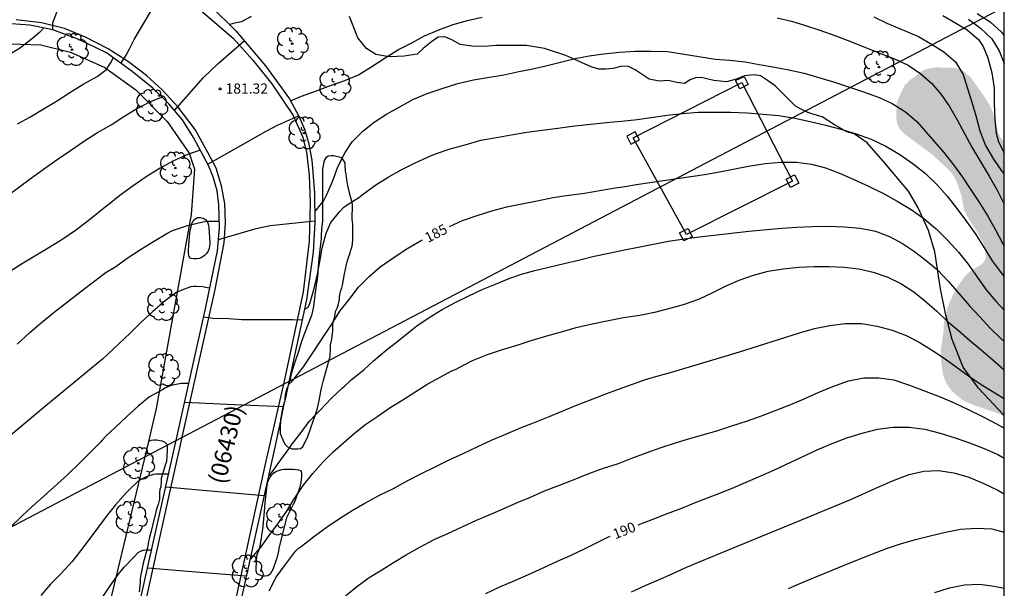
# Model space of a CAD drawing. Units: metres. Extents: x 587993 to 588344, y 4790040 to 4790290.
# Drawn here: x 588271 to 588344, y 4790179 to 4790221 of the extents above; entities that cross this region are included whole.
import ezdxf

# ---------------------------------------------------------------- set-up
doc = ezdxf.new("R2010")
doc.units = ezdxf.units.M
for name, color, linetype in [('010106', 9, 'Continuous'), ('020104', 34, 'Continuous'), ('020204', 9, 'Continuous'), ('020307', 24, 'Continuous'), ('020308', 9, 'Continuous'), ('060113', 4, 'Continuous'), ('060124', 9, 'Continuous'), ('060134', 9, 'Continuous'), ('070101', 9, 'ALAMBRADA'), ('070104', 3, 'Continuous'), ('080302', 9, 'Continuous'), ('100107', 3, 'Continuous'), ('100202', 3, 'Continuous'), ('220104', 9, 'LINEA_ELECTRICA'), ('220106', 9, 'Continuous'), ('990504', 63, 'Continuous')]:
    doc.layers.add(name, color=color, linetype=linetype)
doc.layers.add('020105', color=24, linetype='Continuous', lineweight=30)
doc.styles.add('ARIAL', font='ARIAL.TTF', dxfattribs={"height": 1})
doc.styles.add('ARIALI', font='ARIALI.TTF', dxfattribs={"height": 1})
doc.styles.get("Standard").update_dxf_attribs({"font": 'txt.shx'})
doc.linetypes.add('ALAMBRADA', pattern='A,1,[203,DONOSTI.shx,S=0.1,R=0,X=0,Y=0],1', length=2)
doc.linetypes.add('LINEA_ELECTRICA', pattern='A,7.5,-0.3,["E",Standard,S=0.25,R=0,X=-0.1,Y=-0.1],-0.3', length=8.1)

# ---------------------------------------------------------------- blocks, each defined once
blk = doc.blocks.new('ARBOL')
blk.add_circle((0, 0), 0.0587)
for centre, radius, start, end in [((-0.564, 0.381), 0.532, 92.28, 254.58), ((-0.28, 0.855), 0.3, 359.28777, 173.60777), ((0.097, 0.97), 0.21, 23.15651, 160.46651), ((0.438, 0.881), 0.24, 301.57804, 139.32804), ((0.656, 0.288), 0.443, 319.85562, 114.76562), ((-0.091, 0.321), 0.12, 119.14, 310.56), ((0.819, -0.249), 0.383, 235.52754, 62.02753), ((-0.556, -0.339), 0.555, 142.64, 266.54), ((-0.039, -0.384), 0.21, 189.64, 323.88), ((0.299, -0.624), 0.532, 224.67, 0.24), ((-0.301, -0.676), 0.45, 213.78, 295.32)]:
    blk.add_arc(centre, radius, start, end)
blk = doc.blocks.new('COTAPU')
blk.add_circle((0, 0), 0.075)

msp = doc.modelspace()

# ---------------------------------------------------------------- hatches: boundary and pattern name
at = {"layer": '990504'}
msp.add_hatch(color=256, dxfattribs=at).paths.add_polyline_path([(588343.899, 4790211.438), (588343.898, 4790191.215), (588343.499, 4790191.435), (588341.843, 4790191.987), (588341.023, 4790192.319), (588340.763, 4790192.475), (588340.047, 4790193.075), (588339.671, 4790193.599), (588339.519, 4790193.915), (588339.399, 4790194.255), (588339.231, 4790195.319), (588339.239, 4790196.291), (588339.407, 4790197.383), (588339.447, 4790198.147), (588339.723, 4790199.303), (588340.207, 4790200.379), (588340.475, 4790200.839), (588340.991, 4790201.567), (588341.283, 4790201.863), (588342.143, 4790202.403), (588342.407, 4790202.627), (588342.531, 4790202.911), (588342.495, 4790203.511), (588342.359, 4790203.975), (588341.851, 4790204.919), (588341.28, 4790205.783), (588340.936, 4790206.423), (588340.756, 4790207.455), (588340.38, 4790208.583), (588340.1, 4790209.071), (588339.936, 4790209.287), (588338.608, 4790210.535), (588336.58, 4790212.035), (588336.212, 4790212.379), (588336.012, 4790212.775), (588335.924, 4790213.291), (588335.968, 4790214.323), (588336.032, 4790214.567), (588336.528, 4790215.615), (588336.908, 4790216.023), (588337.924, 4790216.778), (588338.212, 4790216.882), (588338.8, 4790216.978), (588340.112, 4790216.966), (588340.432, 4790216.906), (588340.732, 4790216.794), (588341.004, 4790216.626), (588341.452, 4790216.206), (588342.216, 4790215.142), (588342.832, 4790214.182), (588343.072, 4790213.634), (588343.488, 4790212.082), (588343.6, 4790211.854)])

# ---------------------------------------------------------------- linework, layer by layer
at = {"layer": '010106', "flags": 128}
msp.add_lwpolyline([(587993.905, 4790040.222), (588343.895, 4790040.214), (588343.9, 4790290.207), (587993.91, 4790290.215)], close=True, dxfattribs=at)
at = {"layer": '020104', "flags": 128}
for points, elevation in [([(588273.715, 4790219.764), (588273.726, 4790220.282), (588275.934, 4790226.227)], 179), ([(588286.731, 4790220.159), (588287.032, 4790220.258), (588287.233, 4790220.295), (588287.65, 4790220.374), (588288.384, 4790220.768)], 181), ([(588291.252, 4790214.523), (588292.052, 4790214.848), (588293.102, 4790215.236), (588294.195, 4790215.64), (588295.262, 4790216.004), (588296.271, 4790216.438), (588297.25, 4790217.048), (588298.232, 4790217.686), (588299.214, 4790218.306), (588300.19, 4790218.797), (588301.126, 4790219.32), (588302.179, 4790219.746), (588303.246, 4790220.141), (588304.307, 4790220.436), (588305.377, 4790220.695)], 182), ([(588327.136, 4790220.651), (588328.2, 4790220.387), (588329.234, 4790220.085), (588330.297, 4790219.733), (588331.403, 4790219.338), (588332.501, 4790218.92), (588334.652, 4790218.055), (588335.745, 4790217.628), (588336.8, 4790217.135), (588337.742, 4790216.512), (588338.556, 4790215.791), (588339.247, 4790214.983), (588339.863, 4790214.089), (588340.425, 4790213.116), (588340.956, 4790212.105), (588341.516, 4790211.087), (588342.784, 4790208.956), (588343.381, 4790207.913), (588343.898, 4790206.88)], 182), ([(588334.269, 4790220.713), (588335.245, 4790220.252), (588337.583, 4790219.259), (588338.578, 4790218.67), (588339.443, 4790218.124), (588340.305, 4790217.393), (588340.873, 4790216.467), (588341.179, 4790215.42), (588341.51, 4790214.407), (588341.819, 4790213.334), (588342.104, 4790212.289), (588342.518, 4790211.229), (588343.11, 4790210.198), (588343.699, 4790209.347), (588343.899, 4790209.127)], 181), ([(588341.256, 4790220.535), (588342.143, 4790219.889), (588342.991, 4790219.085), (588343.51, 4790218.209), (588343.899, 4790217.267)], 179), ([(588341.91, 4790220.967), (588342.857, 4790220.355), (588343.691, 4790219.589), (588343.899, 4790219.314)], 178), ([(588273.054, 4790219.893), (588272.736, 4790219.55), (588272.246, 4790219.136), (588271.336, 4790218.418), (588270.384, 4790217.84)], 179), ([(588282.688, 4790213.808), (588284.832, 4790216.227), (588285.883, 4790217.247), (588287.837, 4790218.946)], 181), ([(588293.033, 4790206.347), (588293.174, 4790206.469), (588293.705, 4790207.168), (588293.911, 4790207.565), (588294.341, 4790208.568), (588294.749, 4790209.636), (588295.277, 4790210.696), (588295.793, 4790211.479), (588296.575, 4790212.273), (588297.424, 4790212.947), (588298.318, 4790213.531), (588299.257, 4790214.052), (588300.266, 4790214.601), (588301.321, 4790215.067), (588302.5, 4790215.449), (588303.598, 4790215.795), (588304.756, 4790216.072), (588305.787, 4790216.241), (588306.984, 4790216.441), (588308.084, 4790216.671), (588309.011, 4790216.859), (588310.078, 4790217.087), (588311.168, 4790217.358), (588312.258, 4790217.637), (588313.276, 4790217.841), (588314.357, 4790217.98), (588315.527, 4790218.11), (588316.682, 4790218.169), (588317.847, 4790218.179), (588319.046, 4790218.144), (588322.587, 4790217.6), (588323.622, 4790217.522), (588324.784, 4790217.403), (588325.806, 4790217.184), (588326.973, 4790217.004), (588328.017, 4790216.81), (588329.14, 4790216.558), (588331.379, 4790215.896), (588332.489, 4790215.527), (588333.586, 4790215.151), (588334.658, 4790214.76), (588335.619, 4790214.328), (588336.608, 4790213.696), (588337.459, 4790212.998), (588339.437, 4790210.703), (588340.141, 4790209.795), (588340.824, 4790208.882), (588341.432, 4790207.944), (588342.081, 4790206.987), (588342.685, 4790205.993), (588343.241, 4790204.995), (588343.77, 4790204.017), (588343.898, 4790203.811)], 183), ([(588270.318, 4790207.483), (588272.14, 4790208.839), (588273.444, 4790209.777), (588274.121, 4790210.23), (588275.014, 4790210.858), (588275.972, 4790211.516), (588277.021, 4790212.169), (588278.018, 4790212.744), (588278.945, 4790213.355), (588279.851, 4790213.901), (588280.877, 4790214.431), (588281.683, 4790214.768), (588281.781, 4790214.78)], 181), ([(588285.15, 4790209.835), (588289.448, 4790212.284), (588290.278, 4790212.721), (588291.851, 4790213.415)], 182), ([(588292.275, 4790199.14), (588292.515, 4790199.251), (588292.619, 4790199.439), (588292.694, 4790199.63), (588292.991, 4790200.67), (588293.244, 4790201.713), (588293.447, 4790202.776), (588293.582, 4790203.653), (588293.876, 4790204.737), (588294.227, 4790205.537), (588294.882, 4790206.346), (588295.189, 4790206.676), (588295.358, 4790206.787), (588296.288, 4790207.376), (588296.636, 4790207.653), (588297.538, 4790208.308), (588298.456, 4790208.881), (588299.407, 4790209.427), (588300.448, 4790209.937), (588301.521, 4790210.43), (588301.938, 4790210.594), (588303.021, 4790210.967), (588304.137, 4790211.269), (588305.299, 4790211.607), (588306.435, 4790211.819), (588307.526, 4790212.004), (588308.687, 4790212.207), (588309.806, 4790212.351), (588310.959, 4790212.508), (588312.031, 4790212.647), (588313.153, 4790212.767), (588314.302, 4790212.881), (588314.541, 4790212.905), (588315.654, 4790213.019), (588316.814, 4790213.148), (588317.859, 4790213.281), (588319.025, 4790213.449), (588320.154, 4790213.588), (588321.315, 4790213.669), (588322.468, 4790213.687), (588323.711, 4790213.672), (588324.938, 4790213.64), (588326.1, 4790213.539), (588327.269, 4790213.424), (588328.449, 4790213.24), (588329.577, 4790213), (588330.699, 4790212.721), (588331.838, 4790212.417), (588332.969, 4790212.087), (588334.077, 4790211.685), (588335.158, 4790211.17), (588336.193, 4790210.553), (588337.187, 4790209.877), (588338.096, 4790209.149), (588338.911, 4790208.339), (588339.697, 4790207.472), (588340.409, 4790206.558), (588341.121, 4790205.613), (588341.803, 4790204.641), (588342.421, 4790203.656), (588343, 4790202.716), (588343.658, 4790201.832), (588343.898, 4790201.553)], 184), ([(588284.595, 4790210.873), (588283.665, 4790210.56), (588282.626, 4790210.095), (588281.631, 4790209.542), (588280.599, 4790208.899), (588279.648, 4790208.234), (588278.655, 4790207.527), (588277.75, 4790206.799), (588277.703, 4790206.759), (588276.303, 4790205.635), (588275.387, 4790204.956), (588274.449, 4790204.314), (588273.496, 4790203.711), (588271.395, 4790202.463), (588270.446, 4790201.841)], 182), ([(588271.076, 4790196.566), (588271.985, 4790197.384), (588272.885, 4790198.153), (588273.813, 4790198.913), (588275.777, 4790200.451), (588277.558, 4790201.801), (588277.585, 4790201.821), (588278.356, 4790202.3), (588279.27, 4790202.96), (588280.188, 4790203.538), (588281.134, 4790204.129), (588282.12, 4790204.736), (588282.553, 4790204.955), (588283.649, 4790205.326), (588284.779, 4790205.577), (588285.211, 4790205.629), (588285.988, 4790205.637)], 183), ([(588285.93, 4790204.281), (588288.723, 4790205.103), (588289.747, 4790205.319), (588293.038, 4790205.65)], 183), ([(588289.618, 4790186.828), (588289.646, 4790186.844), (588289.791, 4790186.997), (588289.911, 4790187.172), (588290.285, 4790187.674), (588290.535, 4790188.027), (588291.19, 4790188.937), (588291.313, 4790189.117), (588291.958, 4790189.932), (588292.637, 4790190.842), (588293.086, 4790191.344), (588293.444, 4790191.678), (588294.264, 4790192.565), (588295.089, 4790193.323), (588295.251, 4790193.491), (588295.552, 4790193.76), (588295.717, 4790193.924), (588296.663, 4790194.674), (588297.011, 4790194.995), (588297.363, 4790195.336), (588298.299, 4790196.11), (588299.19, 4790196.8), (588300.077, 4790197.52), (588300.568, 4790197.901), (588301.487, 4790198.525), (588302.447, 4790199.111), (588303.393, 4790199.641), (588304.399, 4790200.119), (588305.39, 4790200.589), (588306.37, 4790200.992), (588307.431, 4790201.422), (588308.291, 4790201.712), (588309.26, 4790201.988), (588310.31, 4790202.251), (588311.429, 4790202.498), (588312.48, 4790202.754), (588313.649, 4790203.053), (588314.729, 4790203.281), (588315.875, 4790203.53), (588316.896, 4790203.724), (588319.133, 4790204.162), (588320.282, 4790204.332), (588321.411, 4790204.48), (588325.063, 4790204.904), (588327.5, 4790205.127), (588328.585, 4790205.198), (588329.761, 4790205.246), (588330.93, 4790205.253), (588332.112, 4790205.228), (588333.277, 4790205.125), (588334.396, 4790204.887), (588335.443, 4790204.498), (588336.396, 4790203.977), (588337.273, 4790203.389), (588338.148, 4790202.743), (588338.997, 4790202.025), (588339.78, 4790201.187), (588341.326, 4790199.396), (588342.085, 4790198.564), (588342.851, 4790197.745), (588343.646, 4790196.985), (588343.898, 4790196.756)], 186), ([(588288.258, 4790180.659), (588288.384, 4790180.763), (588289.076, 4790181.593), (588289.68, 4790182.44), (588290.319, 4790183.3), (588290.969, 4790184.23), (588291.493, 4790185.102), (588292.188, 4790186.118), (588292.902, 4790187.015), (588293.65, 4790187.874), (588294.384, 4790188.623), (588295.182, 4790189.3), (588295.976, 4790189.995), (588296.794, 4790190.653), (588297.681, 4790191.255), (588298.592, 4790191.893), (588299.532, 4790192.442), (588300.495, 4790193.071), (588301.39, 4790193.629), (588302.342, 4790194.139), (588303.102, 4790194.559), (588303.517, 4790194.738), (588303.686, 4790194.847), (588304.674, 4790195.353), (588305.77, 4790195.791), (588306.882, 4790196.167), (588307.969, 4790196.489), (588309.012, 4790196.834), (588310.161, 4790197.163), (588311.25, 4790197.479), (588312.311, 4790197.78), (588313.49, 4790198.048), (588314.705, 4790198.299), (588315.801, 4790198.513), (588317.012, 4790198.708), (588318.094, 4790198.923), (588318.126, 4790198.931), (588319.162, 4790199.183), (588320.248, 4790199.477), (588321.377, 4790199.885), (588322.453, 4790200.386), (588323.387, 4790200.85), (588324.342, 4790201.279), (588325.404, 4790201.654), (588326.487, 4790201.943), (588327.582, 4790202.122), (588328.745, 4790202.232), (588329.879, 4790202.294), (588330.985, 4790202.3), (588332.096, 4790202.246), (588333.171, 4790202.109), (588334.229, 4790201.875), (588335.306, 4790201.505), (588336.272, 4790201.04), (588337.233, 4790200.415), (588338.02, 4790199.778), (588338.912, 4790198.985), (588339.664, 4790198.274), (588340.515, 4790197.562), (588341.338, 4790196.849), (588342.203, 4790196.134), (588343.062, 4790195.411), (588343.876, 4790194.7), (588343.898, 4790194.68)], 187), ([(588285.285, 4790200.684), (588284.976, 4790200.743), (588284.771, 4790200.784), (588284.32, 4790200.809), (588284.089, 4790200.809), (588283.886, 4790200.786), (588283.471, 4790200.648), (588283.052, 4790200.476), (588282.853, 4790200.388), (588281.992, 4790199.753), (588281.099, 4790198.979), (588280.221, 4790198.152), (588279.424, 4790197.378), (588278.595, 4790196.577), (588277.798, 4790195.839), (588277.371, 4790195.457), (588273.21, 4790192), (588270.483, 4790189.718)], 184), ([(588284.837, 4790198.566), (588285.541, 4790198.464), (588286.695, 4790198.443), (588287.667, 4790198.372), (588288.782, 4790198.372), (588290.134, 4790198.382), (588291.391, 4790198.372), (588292.108, 4790198.365)], 184), ([(588289.669, 4790178.344), (588290.194, 4790179.358), (588290.89, 4790180.306), (588291.626, 4790181.292), (588291.817, 4790181.47), (588292.025, 4790181.629), (588292.956, 4790182.348), (588293.869, 4790183.026), (588294.861, 4790183.704), (588295.789, 4790184.274), (588296.733, 4790184.832), (588297.821, 4790185.407), (588298.844, 4790185.913), (588299.893, 4790186.493), (588300.916, 4790187.006), (588301.921, 4790187.514), (588302.94, 4790188.025), (588303.986, 4790188.496), (588305.027, 4790188.969), (588306.117, 4790189.5), (588307.131, 4790189.918), (588308.216, 4790190.384), (588309.18, 4790190.752), (588310.286, 4790191.203), (588311.283, 4790191.608), (588312.352, 4790192.054), (588313.373, 4790192.452), (588314.387, 4790192.834), (588315.442, 4790193.228), (588316.47, 4790193.617), (588317.515, 4790193.963), (588318.63, 4790194.301), (588319.269, 4790194.472), (588324.047, 4790195.889), (588325.238, 4790196.253), (588328.793, 4790197.388), (588329.912, 4790197.706), (588331.028, 4790197.945), (588332.171, 4790198.089), (588333.356, 4790198.077), (588334.53, 4790197.896), (588335.631, 4790197.602), (588336.66, 4790197.203), (588337.612, 4790196.7), (588338.529, 4790196.141), (588339.454, 4790195.529), (588340.358, 4790194.886), (588341.26, 4790194.227), (588342.188, 4790193.584), (588343.898, 4790192.554)], 188), ([(588295.296, 4790177.991), (588296.217, 4790178.712), (588297.039, 4790179.337), (588297.987, 4790179.897), (588298.845, 4790180.45), (588299.779, 4790181.011), (588300.796, 4790181.584), (588301.856, 4790182.138), (588302.847, 4790182.596), (588303.9, 4790183.069), (588304.967, 4790183.562), (588306.018, 4790184.01), (588307.119, 4790184.483), (588308.091, 4790184.928), (588308.908, 4790185.25), (588309.99, 4790185.742), (588311.085, 4790186.161), (588312.179, 4790186.58), (588313.247, 4790187.007), (588314.329, 4790187.411), (588315.437, 4790187.756), (588316.416, 4790188.145), (588317.488, 4790188.541), (588318.579, 4790188.935), (588319.65, 4790189.288), (588320.533, 4790189.546), (588321.633, 4790189.877), (588322.702, 4790190.171), (588323.802, 4790190.522), (588324.95, 4790190.91), (588325.999, 4790191.279), (588328.144, 4790192.108), (588329.128, 4790192.524), (588330.178, 4790192.984), (588331.263, 4790193.426), (588332.404, 4790193.852), (588333.536, 4790194.064), (588334.641, 4790194.074), (588335.763, 4790193.934), (588336.916, 4790193.535), (588339.169, 4790192.666), (588340.198, 4790192.238), (588341.233, 4790191.732), (588342.3, 4790191.226), (588343.315, 4790190.677), (588343.898, 4790190.352)], 189), ([(588316.393, 4790178.275), (588317.367, 4790178.717), (588318.393, 4790179.176), (588319.396, 4790179.617), (588320.406, 4790180.084), (588321.458, 4790180.522), (588322.432, 4790180.917), (588322.716, 4790181.035), (588326.058, 4790182.421), (588328.222, 4790183.291), (588332.618, 4790185.113), (588334.699, 4790186.051), (588335.764, 4790186.522), (588336.874, 4790186.934), (588337.965, 4790187.184), (588339.053, 4790187.223), (588340.17, 4790187.064), (588341.284, 4790186.735), (588342.38, 4790186.281), (588343.415, 4790185.773), (588343.898, 4790185.523)], 191), ([(588282.265, 4790186.955), (588281.344, 4790186.955), (588281.134, 4790186.938), (588280.751, 4790186.822), (588280.55, 4790186.75), (588280.176, 4790186.548), (588280.008, 4790186.438), (588279.191, 4790185.652), (588278.896, 4790185.329), (588278.341, 4790184.699), (588277.663, 4790183.848), (588277.005, 4790182.99), (588275.865, 4790181.418), (588275.11, 4790180.498), (588274.323, 4790179.636), (588273.545, 4790178.842), (588272.822, 4790178.02)], 186), ([(588282.055, 4790186.021), (588285.622, 4790185.709), (588289.3, 4790185.387)], 186), ([(588327.99, 4790178.522), (588328.931, 4790178.945), (588329.946, 4790179.359), (588332.027, 4790180.228), (588333.078, 4790180.642), (588334.134, 4790181.069), (588335.211, 4790181.481), (588336.253, 4790181.826), (588337.353, 4790182.149), (588338.422, 4790182.418), (588339.568, 4790182.686), (588340.676, 4790182.916), (588341.844, 4790182.991), (588342.978, 4790182.929), (588343.898, 4790182.68)], 192), ([(588277.362, 4790177.84), (588277.953, 4790178.729), (588278.567, 4790179.592), (588278.98, 4790180.113), (588279.728, 4790180.87), (588280.008, 4790181.187), (588280.185, 4790181.288), (588280.377, 4790181.361), (588280.593, 4790181.386), (588280.806, 4790181.386), (588281.016, 4790181.386)], 187), ([(588280.719, 4790180.063), (588284.255, 4790179.768), (588287.993, 4790179.457)], 187), ([(588338.777, 4790178.219), (588339.855, 4790178.578), (588340.962, 4790178.804), (588342.064, 4790178.834), (588343.159, 4790178.706), (588343.898, 4790178.556)], 193)]:
    msp.add_lwpolyline(points, dxfattribs=dict(at, elevation=elevation))
at = {"layer": '020105', "flags": 128}
for points, elevation in [([(588278.734, 4790217.274), (588279.123, 4790217.891), (588279.374, 4790218.35), (588279.729, 4790219.031), (588282.154, 4790223.168), (588282.34, 4790223.249), (588282.743, 4790223.365)], 180), ([(588339.369, 4790220.812), (588340.362, 4790220.227), (588341.172, 4790219.763), (588341.997, 4790219.039), (588342.341, 4790218.522), (588342.678, 4790217.683), (588342.969, 4790216.579), (588343.141, 4790215.456), (588343.153, 4790214.306), (588343.21, 4790213.172), (588343.298, 4790212.138), (588343.462, 4790211.488), (588343.899, 4790210.687)], 180), ([(588271.11, 4790212.807), (588272.021, 4790213.316), (588273.075, 4790213.958), (588273.989, 4790214.493), (588274.961, 4790215.139), (588275.999, 4790215.77), (588276.995, 4790216.299), (588277.667, 4790216.819), (588277.779, 4790216.995), (588278.021, 4790217.359), (588278.157, 4790217.691)], 180), ([(588302.977, 4790205.247), (588303.929, 4790205.672), (588305.007, 4790206.043), (588306.09, 4790206.389), (588307.2, 4790206.683), (588308.306, 4790206.921), (588309.432, 4790207.147), (588310.59, 4790207.38), (588311.775, 4790207.55), (588312.924, 4790207.707), (588314.074, 4790207.894), (588315.191, 4790208.086), (588315.754, 4790208.178), (588316.916, 4790208.369), (588321.783, 4790209.088), (588322.903, 4790209.278), (588324.032, 4790209.504), (588325.16, 4790209.72), (588326.282, 4790209.887), (588327.407, 4790209.988), (588328.563, 4790209.985), (588329.677, 4790209.851), (588330.714, 4790209.573), (588331.749, 4790209.172), (588332.807, 4790208.717), (588333.883, 4790208.229), (588334.952, 4790207.691), (588336.009, 4790207.109), (588337.028, 4790206.506), (588337.976, 4790205.84), (588338.876, 4790205.064), (588339.724, 4790204.216), (588340.514, 4790203.35), (588341.232, 4790202.467), (588341.924, 4790201.488), (588342.559, 4790200.558), (588343.272, 4790199.735), (588343.898, 4790199.068)], 185), ([(588291.074, 4790193.553), (588291.366, 4790193.819), (588291.507, 4790194.01), (588292.2, 4790194.885), (588292.554, 4790195.397), (588292.802, 4790195.772), (588293.462, 4790196.767), (588293.698, 4790197.136), (588294.299, 4790198.028), (588294.892, 4790198.983), (588295.582, 4790199.853), (588296.269, 4790200.771), (588297.056, 4790201.548), (588297.855, 4790202.255), (588298.795, 4790202.91), (588299.784, 4790203.57), (588300.834, 4790204.174), (588300.984, 4790204.248)], 185), ([(588283.756, 4790193.666), (588283.194, 4790193.649), (588282.562, 4790193.543), (588282.368, 4790193.486), (588281.977, 4790193.3), (588281.8, 4790193.195), (588280.854, 4790192.678), (588280.022, 4790191.978), (588279.179, 4790191.228), (588278.312, 4790190.415), (588277.641, 4790189.791), (588277.366, 4790189.471), (588277.223, 4790189.314), (588277.19, 4790189.28), (588275.676, 4790187.773), (588274.815, 4790186.945), (588273.033, 4790185.32), (588272.205, 4790184.577), (588271.421, 4790183.853), (588270.592, 4790183.058), (588268.874, 4790181.368), (588266.248, 4790178.923), (588265.393, 4790178.083)], 185), ([(588283.451, 4790192.285), (588287.083, 4790192.115), (588290.729, 4790191.946)], 185), ([(588316.899, 4790183.223), (588317.914, 4790183.623), (588318.993, 4790184.036), (588320.105, 4790184.447), (588321.16, 4790184.892), (588321.677, 4790185.087), (588322.727, 4790185.491), (588323.785, 4790185.909), (588324.859, 4790186.363), (588325.93, 4790186.844), (588326.944, 4790187.289), (588330.143, 4790188.778), (588331.194, 4790189.225), (588332.292, 4790189.634), (588333.42, 4790189.993), (588334.535, 4790190.275), (588335.678, 4790190.443), (588336.872, 4790190.443), (588338.046, 4790190.273), (588339.179, 4790189.993), (588340.269, 4790189.65), (588341.342, 4790189.273), (588342.404, 4790188.86), (588343.42, 4790188.416), (588343.898, 4790188.148)], 190), ([(588305.667, 4790178.157), (588306.686, 4790178.641), (588307.788, 4790179.126), (588308.807, 4790179.571), (588309.891, 4790180.057), (588310.945, 4790180.534), (588311.892, 4790180.956), (588312.986, 4790181.48), (588314.026, 4790181.996), (588314.647, 4790182.31), (588314.835, 4790182.388)], 190)]:
    msp.add_lwpolyline(points, dxfattribs=dict(at, elevation=elevation))
at = {"layer": '060113'}
for points in [[(588269.62, 4790227.647, 178.226), (588271.452, 4790227.575, 178.498), (588273.088, 4790227.347, 178.73), (588275.268, 4790226.839, 179.022), (588277.968, 4790225.902, 179.422), (588279.416, 4790225.29, 179.574), (588281.424, 4790224.274, 179.97), (588283.752, 4790222.67, 180.302), (588285.327, 4790221.554, 180.618), (588287.207, 4790219.686, 181.058), (588289.407, 4790217.102, 181.606), (588291.183, 4790214.651, 182.006), (588291.875, 4790213.371, 182.154), (588292.271, 4790212.415, 182.31), (588292.567, 4790211.451, 182.426), (588292.815, 4790210.139, 182.602), (588293.023, 4790207.703, 182.814), (588293.039, 4790205.535, 183.126), (588292.911, 4790203.351, 183.45), (588292.423, 4790199.831, 183.942), (588291.049, 4790193.436, 184.975)], [(588278.987, 4790172.342, 188.275), (588282.899, 4790189.781, 185.543), (588284.995, 4790199.281, 184.111), (588285.859, 4790203.457, 183.303), (588286.003, 4790205.137, 183.027), (588285.951, 4790206.837, 182.783), (588285.835, 4790207.861, 182.575), (588285.555, 4790208.913, 182.399), (588285.203, 4790209.737, 182.259), (588284.095, 4790211.805, 181.767), (588283.287, 4790213.109, 181.439), (588282.279, 4790214.285, 181.063), (588281.095, 4790215.461, 180.727), (588279.564, 4790216.673, 180.351), (588277.668, 4790218.045, 179.923), (588275.648, 4790219.049, 179.539), (588273.712, 4790219.765, 179.211), (588272.024, 4790220.093, 178.811), (588270.312, 4790220.225, 178.595)], [(588291.049, 4790193.436, 184.975), (588290.819, 4790192.368, 185.147)], [(588290.792, 4790192.241, 185.168), (588290.503, 4790190.899, 185.384)], [(588290.819, 4790192.368, 185.147), (588290.792, 4790192.241, 185.168)], [(588290.503, 4790190.899, 185.384), (588290.087, 4790188.959, 185.698), (588287.294, 4790176.284, 187.534)]]:
    msp.add_polyline3d(points, dxfattribs=at)
at = {"layer": '060124'}
for points in [[(588324.702, 4790216.32, 183.794), (588325.013, 4790215.714, 183.955), (588324.39, 4790215.396, 183.964), (588324.079, 4790216.003, 183.803)], [(588316.676, 4790212.233, 183.912), (588316.053, 4790211.916, 183.92), (588316.363, 4790211.311, 184.081), (588316.987, 4790211.629, 184.072)], [(588328.435, 4790209.045, 185.719), (588328.745, 4790208.44, 185.88), (588328.122, 4790208.123, 185.888), (588327.811, 4790208.728, 185.728)], [(588320.569, 4790205.096, 185.836), (588320.88, 4790204.489, 185.996), (588320.257, 4790204.172, 186.006), (588319.945, 4790204.779, 185.845)]]:
    msp.add_polyline3d(points, close=True, dxfattribs=at)
at = {"layer": '060134'}
for points in [[(588269.379, 4790227.277, 178.08), (588271.359, 4790227.197, 178.356), (588272.983, 4790226.993, 178.52), (588275.079, 4790226.505, 178.808), (588277.819, 4790225.553, 179.224), (588279.587, 4790224.74, 179.432), (588281.071, 4790223.928, 179.804), (588282.911, 4790222.68, 180.112), (588287.018, 4790219.148, 180.88), (588288.462, 4790217.525, 181.296), (588289.866, 4790215.777, 181.608), (588291.438, 4790213.429, 181.968), (588292.146, 4790211.881, 182.22), (588292.422, 4790210.737, 182.372), (588292.614, 4790209.017, 182.584), (588292.702, 4790206.977, 182.888), (588292.614, 4790204.165, 183.268), (588292.186, 4790200.425, 183.752), (588290.77, 4790193.817, 184.808), (588289.354, 4790187.605, 185.764), (588286.725, 4790175.514, 187.544)], [(588279.466, 4790172.522, 188.064), (588282.106, 4790184.498, 186.264), (588285.694, 4790200.581, 183.672), (588286.362, 4790204.033, 183.128), (588286.458, 4790205.541, 182.844), (588286.398, 4790206.913, 182.592), (588286.154, 4790208.245, 182.388), (588285.758, 4790209.557, 182.16), (588285.15, 4790210.701, 181.968), (588284.218, 4790212.397, 181.544), (588282.97, 4790214.053, 180.98), (588281.79, 4790215.325, 180.676), (588280.63, 4790216.373, 180.396), (588279.307, 4790217.389, 180.104), (588277.803, 4790218.353, 179.752), (588276.135, 4790219.225, 179.464), (588274.575, 4790219.845, 179.22), (588272.887, 4790220.265, 178.9), (588271.007, 4790220.493, 178.496)]]:
    msp.add_polyline3d(points, dxfattribs=at)
at = {"layer": '070101'}
for points in [[(588181.481, 4790178.469, 167.289), (588183.837, 4790180.477, 167.529), (588200.369, 4790190.444, 170.489), (588223.013, 4790204.843, 173.457), (588230.145, 4790208.251, 174.325), (588243.076, 4790212.999, 176.013), (588253.472, 4790216.346, 177.209), (588258.1, 4790217.342, 177.621), (588266.136, 4790218.566, 178.085), (588270.596, 4790218.714, 178.865), (588272.824, 4790218.65, 179.237), (588275.024, 4790218.094, 179.521), (588277.548, 4790216.974, 180.081), (588279.847, 4790215.338, 180.565), (588282.163, 4790212.99, 181.441), (588283.763, 4790210.642, 182.217), (588284.163, 4790209.474, 182.349), (588283.919, 4790206.134, 182.873), (588281.347, 4790191.798, 185.353), (588280.766, 4790189.38, 185.692)], [(588280.766, 4790189.38, 185.692), (588277.716, 4790176.67, 187.474)]]:
    msp.add_polyline3d(points, dxfattribs=at)
at = {"layer": '070104'}
msp.add_polyline3d([(588343.898, 4790191.274, 188.593), (588343.861, 4790191.322, 188.578), (588341.997, 4790193.314, 188.066), (588340.861, 4790194.858, 187.746), (588340.065, 4790196.902, 187.35), (588339.593, 4790198.698, 186.914), (588339.197, 4790200.646, 186.258), (588338.77, 4790203.366, 185.522), (588338.31, 4790204.938, 185.094), (588337.558, 4790206.61, 184.75), (588336.834, 4790207.85, 184.562), (588335.134, 4790209.874, 184.314), (588333.774, 4790211.406, 184.002), (588332.818, 4790212.09, 184.01), (588332.274, 4790212.238, 184.038), (588331.374, 4790212.734, 183.978), (588330.458, 4790213.322, 183.87), (588329.634, 4790213.57, 183.854), (588329.23, 4790213.726, 183.854), (588328.506, 4790214.126, 183.846), (588327.802, 4790214.806, 183.714), (588327.002, 4790215.626, 183.59), (588326.506, 4790215.962, 183.554), (588325.914, 4790216.35, 183.554), (588325.442, 4790216.438, 183.558), (588324.746, 4790216.37, 183.582), (588324.114, 4790216.114, 183.614), (588323.418, 4790215.914, 183.622), (588322.466, 4790216.006, 183.63), (588322.066, 4790216.118, 183.63), (588321.57, 4790216.226, 183.63), (588321.122, 4790216.218, 183.642), (588320.734, 4790216.058, 183.642), (588320.302, 4790215.79, 183.658), (588319.738, 4790215.866, 183.638), (588319.142, 4790216.01, 183.634), (588318.454, 4790215.966, 183.63), (588317.706, 4790216.114, 183.626), (588317.03, 4790216.546, 183.542), (588316.666, 4790216.814, 183.514), (588316.126, 4790217.066, 183.41), (588315.626, 4790217.046, 183.41), (588315.043, 4790216.91, 183.41), (588314.503, 4790216.842, 183.394), (588313.995, 4790216.862, 183.39), (588313.419, 4790217.022, 183.334), (588311.563, 4790217.85, 183.142), (588309.983, 4790218.37, 182.87), (588308.667, 4790218.61, 182.814), (588307.115, 4790218.606, 182.606), (588306.407, 4790218.602, 182.602), (588305.523, 4790218.522, 182.602), (588304.631, 4790218.554, 182.602), (588303.775, 4790218.67, 182.602), (588303.151, 4790219.014, 182.574), (588302.631, 4790219.242, 182.554), (588302.151, 4790219.218, 182.554), (588301.639, 4790218.87, 182.562), (588301.035, 4790218.378, 182.566), (588300.583, 4790217.962, 182.522), (588299.623, 4790217.806, 182.462), (588298.543, 4790217.766, 182.33), (588297.543, 4790217.922, 182.01), (588296.859, 4790218.37, 181.858), (588296.227, 4790219.162, 181.574), (588295.591, 4790220.738, 181.238)], dxfattribs=at)
at = {"layer": '100107'}
for points in [[(588294.167, 4790195.627, 186.63), (588294.203, 4790196.263, 186.518), (588294.203, 4790196.507, 186.47), (588294.287, 4790196.931, 186.354), (588294.375, 4790197.535, 186.126), (588294.375, 4790197.759, 186.062), (588294.375, 4790197.963, 185.982), (588294.407, 4790198.175, 185.966), (588294.527, 4790198.603, 185.906), (588294.555, 4790198.815, 185.866), (588294.603, 4790199.019, 185.802), (588294.683, 4790199.211, 185.746), (588294.759, 4790199.435, 185.718), (588294.863, 4790199.863, 185.666), (588294.863, 4790200.083, 185.646), (588294.903, 4790200.323, 185.618), (588294.971, 4790200.519, 185.618), (588295.043, 4790200.707, 185.598), (588295.087, 4790200.907, 185.554), (588295.243, 4790201.755, 185.422), (588295.375, 4790202.435, 185.362), (588295.435, 4790202.639, 185.342), (588295.491, 4790202.875, 185.302), (588295.639, 4790203.303, 185.238), (588295.699, 4790203.495, 185.186), (588295.771, 4790203.699, 185.154), (588295.827, 4790203.927, 185.118), (588295.839, 4790204.339, 185.078), (588295.847, 4790204.571, 185.078), (588295.847, 4790205.171, 184.922), (588295.843, 4790205.391, 184.854), (588295.803, 4790205.803, 184.754), (588295.799, 4790206.007, 184.702), (588295.831, 4790206.607, 184.526), (588295.831, 4790206.815, 184.47), (588295.799, 4790207.031, 184.438), (588295.663, 4790207.431, 184.354), (588295.571, 4790207.851, 184.274), (588295.479, 4790208.275, 184.214), (588295.411, 4790208.703, 184.122), (588295.347, 4790209.091, 184.038), (588295.307, 4790209.319, 183.994), (588295.283, 4790209.739, 183.93), (588295.283, 4790209.951, 183.926), (588295.043, 4790210.315, 183.926), (588294.451, 4790210.451, 183.926), (588294.243, 4790210.451, 183.93), (588294.027, 4790210.419, 183.934), (588293.855, 4790210.303, 183.938), (588293.731, 4790210.115, 183.938), (588293.619, 4790209.499, 183.942), (588293.619, 4790209.099, 183.99), (588293.619, 4790208.035, 184.246), (588293.619, 4790206.915, 184.458), (588293.619, 4790205.863, 184.614), (588293.619, 4790205.651, 184.654), (588293.547, 4790205.035, 184.734), (588293.511, 4790204.583, 184.762), (588293.511, 4790204.359, 184.766), (588293.471, 4790203.943, 184.906), (588293.343, 4790202.879, 185.086), (588293.271, 4790201.991, 185.174), (588293.271, 4790201.771, 185.182), (588293.251, 4790201.555, 185.202), (588293.211, 4790201.331, 185.23), (588293.171, 4790201.091, 185.234), (588293.031, 4790199.983, 185.362), (588292.963, 4790199.551, 185.426), (588292.935, 4790199.331, 185.47), (588292.907, 4790199.107, 185.554), (588292.847, 4790198.875, 185.602), (588292.787, 4790198.663, 185.682), (588292.483, 4790197.871, 185.87), (588292.091, 4790196.831, 186.026), (588291.827, 4790196.007, 186.082), (588291.475, 4790194.935, 186.098), (588291.283, 4790194.275, 186.17), (588291.239, 4790194.063, 186.21), (588291.127, 4790193.643, 186.242), (588291.049, 4790193.436, 186.268)], [(588285.283, 4790204.431, 183.946), (588285.295, 4790204.023, 183.998), (588285.247, 4790203.623, 184.03), (588285.175, 4790203.431, 184.034), (588285.047, 4790203.247, 184.058), (588284.903, 4790203.107, 184.062), (588284.743, 4790202.983, 184.062), (588284.543, 4790202.891, 184.062), (588284.331, 4790202.847, 184.062), (588284.103, 4790202.847, 184.062), (588283.899, 4790202.887, 184.054), (588283.763, 4790203.035, 183.998), (588283.735, 4790203.235, 183.966), (588283.735, 4790203.447, 183.946), (588283.755, 4790203.895, 183.93), (588283.823, 4790204.799, 183.886), (588283.959, 4790205.459, 183.834), (588284.059, 4790205.639, 183.834), (588284.191, 4790205.791, 183.818), (588284.391, 4790205.895, 183.81), (588284.611, 4790205.899, 183.81), (588284.819, 4790205.855, 183.81), (588284.995, 4790205.723, 183.81), (588285.127, 4790205.559, 183.81), (588285.203, 4790205.347, 183.81), (588285.223, 4790205.143, 183.81), (588285.283, 4790204.431, 183.946)], [(588290.503, 4790190.899, 186.402), (588290.491, 4790190.399, 186.466), (588290.487, 4790190.199, 186.498), (588290.495, 4790189.967, 186.51), (588290.751, 4790189.331, 186.622), (588290.851, 4790189.159, 186.674), (588290.995, 4790189.011, 186.706), (588291.183, 4790188.899, 186.77), (588291.367, 4790188.835, 186.822), (588291.567, 4790188.831, 186.902), (588291.783, 4790188.831, 186.946), (588291.983, 4790188.851, 186.978), (588292.155, 4790188.983, 186.982), (588292.531, 4790189.735, 186.99), (588293.131, 4790191.523, 186.986), (588293.211, 4790191.739, 186.986), (588293.375, 4790192.399, 186.922), (588293.495, 4790193.075, 186.842), (588293.539, 4790193.303, 186.826), (588293.587, 4790193.499, 186.79), (588293.623, 4790193.715, 186.73), (588293.675, 4790193.907, 186.682), (588293.807, 4790194.335, 186.666), (588294.095, 4790195.391, 186.63), (588294.167, 4790195.627, 186.63)], [(588291.049, 4790193.436, 186.268), (588290.959, 4790193.227, 186.278), (588290.851, 4790192.807, 186.302), (588290.823, 4790192.567, 186.322), (588290.819, 4790192.368, 186.322)], [(588290.792, 4790192.241, 186.324), (588290.643, 4790191.695, 186.338), (588290.563, 4790191.235, 186.358), (588290.507, 4790191.023, 186.386), (588290.503, 4790190.899, 186.402)], [(588280.766, 4790189.38, 186.263), (588280.959, 4790189.471, 186.322), (588281.171, 4790189.499, 186.322), (588281.375, 4790189.503, 186.334), (588281.779, 4790189.431, 186.366), (588281.967, 4790189.315, 186.366), (588282.115, 4790189.167, 186.394), (588282.155, 4790188.951, 186.41), (588282.155, 4790188.735, 186.422), (588282.099, 4790187.891, 186.55), (588282.035, 4790187.699, 186.582), (588281.711, 4790186.636, 186.798), (588281.707, 4790186.44, 186.866), (588281.679, 4790186.02, 186.99), (588281.611, 4790185.824, 187.022), (588281.587, 4790185.608, 187.042), (588281.587, 4790185.368, 187.054), (588281.579, 4790185.128, 187.126), (588281.543, 4790184.928, 187.178), (588281.479, 4790184.736, 187.226), (588281.403, 4790184.536, 187.242), (588281.343, 4790184.292, 187.262), (588281.079, 4790183.184, 187.394), (588280.971, 4790182.768, 187.502), (588280.839, 4790182.32, 187.622), (588280.803, 4790182.128, 187.682), (588280.691, 4790181.516, 187.834), (588280.403, 4790180.496, 188.046), (588280.187, 4790179.444, 188.146), (588280.167, 4790179.2, 188.146), (588280.167, 4790178.956, 188.158), (588280.095, 4790178.276, 188.202)], [(588290.402, 4790181.603, 188.038), (588290.33, 4790181.187, 188.11), (588290.238, 4790180.764, 188.114), (588290.17, 4790180.56, 188.114), (588289.946, 4790179.936, 188.114), (588289.738, 4790179.58, 188.154), (588289.566, 4790179.46, 188.166), (588289.366, 4790179.436, 188.17), (588289.15, 4790179.436, 188.166), (588288.794, 4790179.6, 188.174), (588288.718, 4790179.804, 188.178), (588288.706, 4790180.004, 188.178), (588288.766, 4790180.932, 188.15), (588288.838, 4790181.16, 188.102), (588288.926, 4790181.368, 188.054), (588289.046, 4790181.784, 187.954), (588289.066, 4790182.007, 187.894), (588289.102, 4790182.223, 187.85), (588289.122, 4790182.451, 187.818), (588289.203, 4790182.895, 187.758), (588289.243, 4790183.131, 187.734), (588289.343, 4790184.211, 187.662), (588289.391, 4790184.879, 187.642), (588289.435, 4790185.295, 187.598), (588289.555, 4790186.323, 187.406), (588289.623, 4790186.523, 187.346), (588289.715, 4790186.699, 187.29), (588289.843, 4790186.891, 187.282), (588290.003, 4790187.047, 187.282), (588290.175, 4790187.155, 187.282), (588290.371, 4790187.243, 187.282), (588290.599, 4790187.319, 187.282), (588290.807, 4790187.335, 187.282), (588291.439, 4790187.335, 187.302), (588291.847, 4790187.291, 187.322), (588292.035, 4790187.199, 187.322), (588292.055, 4790186.991, 187.35), (588292.051, 4790186.787, 187.414), (588292.027, 4790186.571, 187.45), (588291.999, 4790186.351, 187.514), (588291.906, 4790185.939, 187.626), (588291.55, 4790184.899, 187.726), (588291.434, 4790184.719, 187.746), (588291.35, 4790184.531, 187.758), (588291.042, 4790183.947, 187.786), (588290.942, 4790183.751, 187.81), (588290.402, 4790181.603, 188.038)]]:
    msp.add_polyline3d(points, dxfattribs=at)
at = {"layer": '220104'}
msp.add_polyline3d([(588343.899, 4790221.433, 223.267), (588322.399, 4790210.178, 221.734), (587998.103, 4790040.222, 187.52)], dxfattribs=at)
at = {"layer": '220106'}
for points in [[(588316.52, 4790211.772, 183.996), (588324.546, 4790215.858, 183.879)], [(588324.546, 4790215.858, 183.879), (588328.278, 4790208.584, 185.804)], [(588320.461, 4790204.644, 185.956), (588316.52, 4790211.772, 183.996)], [(588328.278, 4790208.584, 185.804), (588320.461, 4790204.644, 185.948)]]:
    msp.add_polyline3d(points, dxfattribs=at)

# ---------------------------------------------------------------- block references
at = {"layer": '020204', "rotation": 359.9987685839998}
msp.add_blockref('COTAPU', (588286.061, 4790215.389, 181.321), dxfattribs=at)
at = {"layer": '100202', "rotation": 359.9987685839998}
for p in [(588291.375, 4790218.73, 188.327), (588275.136, 4790218.298, 186.514), (588334.662, 4790217.01, 185.879), (588294.511, 4790215.722, 186.823), (588281.003, 4790214.17, 185.358), (588292.239, 4790212.139, 189.735), (588282.747, 4790209.554, 186.35), (588281.815, 4790199.482, 188.31), (588281.887, 4790194.662, 189.946), (588280.031, 4790187.767, 188.814), (588279.487, 4790183.775, 189.658), (588290.578, 4790183.609, 191.512), (588288.046, 4790179.81, 193.504)]:
    msp.add_blockref('ARBOL', p, dxfattribs=at)

# ---------------------------------------------------------------- texts
at = {"layer": '020307', "style": 'ARIALI'}
for s, rotation, p in [('185', 27.05477, (588301.389, 4790204.021, 184.995)), ('190', 21.67377, (588315.206, 4790182.148, 189.995))]:
    msp.add_text(s, height=0.75, rotation=rotation, dxfattribs=at).set_placement(p)
at = {"layer": '020308', "style": 'ARIAL'}
msp.add_text('181.32', height=0.75, rotation=359.99877, dxfattribs=at).set_placement((588286.464, 4790215.047, 181.316))
at = {"layer": '080302', "style": 'ARIAL'}
msp.add_text('(06430)', height=1.25, rotation=76.28953, dxfattribs=at).set_placement((588286.406, 4790186.155))

doc.saveas('drawing.dxf')
